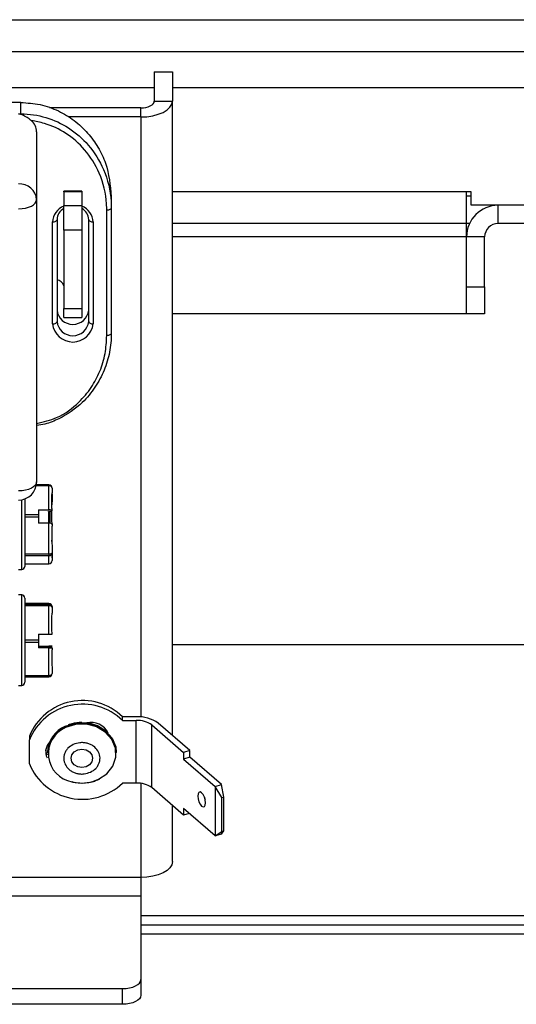
# Model space of a CAD drawing. Units: millimetres. Extents: x 1 to 209, y 1 to 296.
# Drawn here: x 133 to 136, y 108 to 114 of the extents above; entities that cross this region are included whole.
import ezdxf

# ---------------------------------------------------------------- set-up
doc = ezdxf.new("R2010")
doc.units = ezdxf.units.MM

msp = doc.modelspace()

# ---------------------------------------------------------------- linework, layer by layer
at = {"color": 7, "linetype": 'Continuous', "lineweight": 25}
for p, q in [((83.06502, 114.05972), (145.73168, 114.05972)), ((129.18527, 113.86528), (141.98168, 113.86528)), ((133.5928, 113.74052), (133.70391, 113.74052)), ((133.5928, 113.74052), (133.5928, 113.55997)), ((133.70391, 113.74052), (133.70391, 113.55997)), ((129.28578, 113.64305), (133.5928, 113.64305)), ((133.70391, 113.64305), (141.98168, 113.64305)), ((132.77335, 113.55153), (129.34395, 113.55153)), ((132.77335, 113.48208), (132.77335, 113.55153)), ((133.5928, 113.55997), (133.70391, 113.55997)), ((133.70391, 109.66747), (133.70391, 113.55997)), ((132.75946, 113.48208), (132.77335, 113.48208)), ((132.77335, 113.48208), (132.77335, 113.47788)), ((133.50946, 113.5183), (132.94962, 113.5183)), ((133.50946, 113.46275), (133.50946, 113.5183)), ((133.50946, 113.46275), (133.06454, 113.46275)), ((133.50946, 113.46275), (133.50946, 109.78089)), ((132.87057, 113.37197), (132.87057, 112.9553)), ((133.14835, 113.0074), (133.03724, 113.0074)), ((133.03724, 113.00368), (133.03724, 113.0074)), ((133.14835, 113.00368), (133.03724, 113.00368)), ((133.03724, 113.00368), (133.03724, 112.92035)), ((133.14835, 113.0074), (133.14835, 113.00368)), ((133.14835, 113.00368), (133.14835, 112.92035)), ((135.50946, 113.00416), (133.70391, 113.00416)), ((135.53724, 113.00416), (135.50946, 113.00416)), ((135.50946, 112.80972), (135.50946, 113.00416)), ((135.53724, 112.92083), (135.53724, 113.00416)), ((132.87057, 112.9553), (132.87057, 111.22325)), ((133.32891, 112.97418), (133.32891, 112.90473)), ((135.53724, 112.97639), (135.50946, 112.97639)), ((133.03724, 112.92035), (133.14835, 112.92035)), ((133.03724, 112.76857), (133.03724, 112.92035)), ((133.14835, 112.92035), (133.14835, 112.76857)), ((133.30113, 112.12104), (133.30113, 112.89084)), ((133.32891, 112.90473), (133.32891, 112.13493)), ((139.3428, 112.92083), (135.53724, 112.92083)), ((135.70391, 112.80972), (135.70391, 112.92083)), ((132.9678, 112.19321), (132.9678, 112.81868)), ((132.99557, 112.83256), (132.99557, 112.2071)), ((133.19002, 112.2071), (133.19002, 112.83256)), ((133.2178, 112.81868), (133.2178, 112.19321)), ((135.50946, 112.80972), (133.70391, 112.80972)), ((135.52822, 112.80972), (135.50946, 112.80972)), ((135.50946, 112.72639), (135.50946, 112.80972)), ((139.2178, 112.80972), (135.70391, 112.80972)), ((133.14835, 112.76857), (133.03724, 112.76857)), ((133.03724, 112.76857), (133.03724, 112.28744)), ((133.14835, 112.76857), (133.14835, 112.28744)), ((135.50946, 112.72639), (133.70391, 112.72639)), ((135.62057, 112.72639), (135.50946, 112.72639)), ((135.50946, 112.42083), (135.50946, 112.72639)), ((135.62057, 112.42083), (135.62057, 112.72639)), ((135.50946, 112.42083), (135.62057, 112.42083)), ((135.50946, 112.25416), (135.50946, 112.42083)), ((135.62057, 112.42083), (135.62057, 112.25416)), ((133.03724, 112.28744), (133.14835, 112.28744)), ((133.03724, 112.23189), (133.03724, 112.28744)), ((133.14835, 112.28744), (133.14835, 112.23189)), ((133.03724, 112.23189), (133.14835, 112.23189)), ((135.50946, 112.25416), (133.70391, 112.25416)), ((135.62057, 112.25416), (135.50946, 112.25416)), ((132.94557, 111.19989), (132.86809, 111.19989)), ((132.94557, 111.20545), (132.86914, 111.20545)), ((132.94557, 111.20545), (132.94557, 111.19989)), ((132.94557, 111.05155), (132.94557, 111.19989)), ((132.96502, 111.18574), (132.96502, 111.15621)), ((132.77891, 111.01998), (132.77891, 111.11386)), ((132.79835, 111.11917), (132.79835, 111.01602)), ((132.96502, 111.14607), (132.96502, 111.10041)), ((132.77891, 110.68557), (132.77891, 111.01998)), ((132.79835, 111.02284), (132.88168, 111.02284)), ((132.79835, 111.01602), (132.79835, 110.70502)), ((132.88168, 111.00652), (132.79835, 111.00652)), ((132.88168, 111.05155), (132.94557, 111.05155)), ((132.88168, 111.05155), (132.88168, 111.02284)), ((132.88168, 111.02284), (132.88168, 111.00652)), ((132.88168, 111.00652), (132.88168, 110.96997)), ((132.9428, 111.04025), (132.9428, 110.96997)), ((132.95391, 110.96952), (132.95391, 111.04414)), ((132.94557, 110.96997), (132.88168, 110.96997)), ((132.94557, 110.78109), (132.94557, 110.96997)), ((132.96502, 110.82629), (132.96502, 110.7887)), ((132.79835, 110.78109), (132.94557, 110.78109)), ((132.94557, 110.76999), (132.79835, 110.76999)), ((132.94557, 110.78109), (132.94557, 110.76999)), ((132.94557, 110.7216), (132.94557, 110.76999)), ((132.96502, 110.7887), (132.96502, 110.78063)), ((132.96502, 110.77049), (132.96502, 110.74903)), ((132.79835, 110.7216), (132.94557, 110.7216)), ((132.79835, 110.72125), (132.94557, 110.72125)), ((132.94557, 110.7216), (132.94557, 110.72125)), ((132.96502, 110.74903), (132.96502, 110.74097)), ((132.75946, 110.68557), (132.77891, 110.68557)), ((132.77891, 110.53034), (132.75946, 110.53034)), ((132.77891, 110.24601), (132.77891, 110.53034)), ((132.79835, 110.51089), (132.79835, 110.24647)), ((132.94557, 110.47752), (132.79835, 110.47752)), ((132.94557, 110.47752), (132.79835, 110.47752)), ((132.79835, 110.47192), (132.94557, 110.47192)), ((132.94557, 110.46325), (132.79835, 110.46325)), ((132.94557, 110.47192), (132.94557, 110.47752)), ((132.94557, 110.47752), (132.94557, 110.47752)), ((132.94557, 110.47192), (132.94557, 110.46325)), ((132.94557, 110.28874), (132.94557, 110.46325)), ((132.96502, 110.45804), (132.96502, 110.45711)), ((132.96502, 110.45711), (132.96502, 110.45346)), ((132.96502, 110.45346), (132.96502, 110.45252)), ((132.96502, 110.45252), (132.96502, 110.41779)), ((132.88168, 110.28874), (132.94557, 110.28874)), ((132.88168, 110.28874), (132.88168, 110.25496)), ((132.77891, 109.97478), (132.77891, 110.24601)), ((132.79835, 110.25496), (132.88168, 110.25496)), ((132.79835, 110.24647), (132.79835, 109.99423)), ((132.88168, 110.2383), (132.79835, 110.2383)), ((132.88168, 110.25496), (132.88168, 110.2383)), ((132.88168, 110.2383), (132.88168, 110.20543)), ((132.88168, 110.21639), (132.94557, 110.21639)), ((132.9428, 110.21508), (132.9428, 110.20673)), ((132.95391, 110.20591), (132.95391, 110.2155)), ((133.70391, 110.22639), (141.67613, 110.22639)), ((132.94557, 110.20543), (132.88168, 110.20543)), ((132.94557, 110.03559), (132.94557, 110.20543)), ((132.96502, 110.08733), (132.96502, 110.08088)), ((132.79835, 110.03559), (132.94557, 110.03559)), ((132.79835, 110.0276), (132.94557, 110.0276)), ((132.94557, 110.03559), (132.94557, 110.0276)), ((132.96502, 110.08088), (132.96502, 110.04708)), ((132.75946, 109.97478), (132.77891, 109.97478)), ((133.3968, 109.75992), (133.3968, 109.78214)), ((133.48168, 109.78214), (133.3968, 109.78214)), ((133.3968, 109.75992), (133.48168, 109.75992)), ((133.48168, 109.37502), (133.48168, 109.75992)), ((133.57791, 109.34724), (133.57791, 109.73214)), ((133.57791, 109.73214), (133.77235, 109.56374)), ((133.81084, 109.57486), (133.6164, 109.74325)), ((132.82613, 109.6636), (132.82613, 109.64138)), ((132.82613, 109.49355), (132.82613, 109.64138)), ((132.93724, 109.5633), (132.93724, 109.56052)), ((133.35946, 109.56052), (133.35946, 109.5633)), ((133.81084, 109.57486), (133.77235, 109.56374)), ((133.77235, 109.56374), (133.77235, 109.52285)), ((133.81084, 109.53396), (133.81084, 109.57486)), ((133.81084, 109.53396), (133.77235, 109.52285)), ((133.77235, 109.52285), (133.9668, 109.35445)), ((134.00529, 109.36557), (133.81084, 109.53396)), ((133.48168, 109.37502), (133.3968, 109.37502)), ((133.50946, 109.37325), (133.50946, 108.79583)), ((133.9668, 109.35445), (134.00529, 109.36557)), ((134.02017, 109.28968), (134.00529, 109.36557)), ((133.77235, 109.17884), (133.57791, 109.34724)), ((134.00747, 109.28601), (133.9668, 109.35445)), ((133.9668, 109.35445), (133.9668, 109.05135)), ((134.00747, 109.28601), (134.02017, 109.28968)), ((134.00747, 109.07912), (134.00747, 109.28601)), ((134.02017, 109.08279), (134.02017, 109.28968)), ((133.70391, 108.89305), (133.70391, 109.23812)), ((133.9668, 109.05135), (133.77235, 109.21974)), ((133.77235, 109.21974), (133.77235, 109.17884)), ((133.80777, 109.18907), (133.77235, 109.17884)), ((133.9668, 109.05135), (134.00747, 109.07912)), ((134.00529, 109.06246), (133.9668, 109.05135)), ((134.00529, 109.06246), (134.02017, 109.08279)), ((134.00747, 109.07912), (134.02017, 109.08279)), ((133.50946, 108.79583), (132.67613, 108.79583)), ((133.50946, 108.79583), (133.50946, 108.682)), ((133.50946, 108.682), (132.67613, 108.682)), ((133.50946, 108.682), (133.50946, 108.1695)), ((141.67613, 108.55972), (133.50946, 108.55972)), ((141.3428, 108.50416), (133.50946, 108.50416)), ((141.3428, 108.44861), (133.50946, 108.44861)), ((133.50946, 108.1695), (133.50946, 108.07328)), ((132.58978, 108.11395), (133.39835, 108.11395)), ((133.39835, 108.01772), (133.39835, 108.11395)), ((133.39835, 108.01772), (127.12057, 108.01772))]:
    msp.add_line(p, q, dxfattribs=at)
at = {"color": 7, "linetype": 'Continuous', "lineweight": 25, "flags": 128}
for points in [[(133.50946, 113.46275), (133.5474, 113.46461), (133.58387, 113.47015), (133.61749, 113.47913), (133.64696, 113.49122), (133.67114, 113.50595), (133.68911, 113.52276), (133.70017, 113.541), (133.70391, 113.55997)], [(133.50946, 113.5183), (133.52572, 113.5191), (133.54135, 113.52147), (133.55576, 113.52532), (133.56839, 113.53051), (133.57875, 113.53682), (133.58645, 113.54402), (133.59119, 113.55184), (133.5928, 113.55997)], [(132.75946, 112.89975), (132.78114, 112.90081), (132.80198, 112.90398), (132.82119, 112.90911), (132.83803, 112.91602), (132.85185, 112.92444), (132.86212, 112.93404), (132.86844, 112.94446), (132.87057, 112.9553)], [(132.9678, 112.81868), (132.97321, 112.81894), (132.97843, 112.81973), (132.98323, 112.82102), (132.98744, 112.82274), (132.99089, 112.82485), (132.99346, 112.82725), (132.99504, 112.82985), (132.99557, 112.83256)], [(133.19002, 112.83256), (133.19055, 112.82985), (133.19213, 112.82725), (133.1947, 112.82485), (133.19815, 112.82274), (133.20236, 112.82102), (133.20717, 112.81973), (133.21238, 112.81894), (133.2178, 112.81868)], [(132.9678, 112.19321), (132.97321, 112.19348), (132.97843, 112.19427), (132.98323, 112.19555), (132.98744, 112.19728), (132.99089, 112.19939), (132.99346, 112.20179), (132.99504, 112.20439), (132.99557, 112.2071)], [(133.19002, 112.2071), (133.19055, 112.20439), (133.19213, 112.20179), (133.1947, 112.19939), (133.19815, 112.19728), (133.20236, 112.19555), (133.20717, 112.19427), (133.21238, 112.19348), (133.2178, 112.19321)], [(132.87057, 111.22325), (132.86844, 111.21241), (132.86212, 111.20199), (132.85185, 111.19239), (132.83803, 111.18397), (132.82119, 111.17706), (132.80198, 111.17193), (132.78114, 111.16876), (132.75946, 111.1677)], [(133.04714, 109.72375), (133.10934, 109.74298), (133.17537, 109.74462), (133.23874, 109.72852), (133.29327, 109.69624), (133.33362, 109.65095), (133.35583, 109.59708), (133.35946, 109.5633)], [(133.14833, 109.74335), (133.10934, 109.7402), (133.04714, 109.72097)], [(133.25007, 109.39833), (133.30043, 109.43226), (133.33736, 109.47904), (133.35578, 109.53342), (133.3539, 109.59007), (133.3319, 109.64344), (133.29193, 109.68831), (133.23791, 109.72029), (133.17512, 109.73624), (133.10971, 109.73461), (133.04808, 109.71556)], [(132.93817, 109.54611), (132.92991, 109.56478), (132.92687, 109.57858)], [(133.08252, 109.52719), (133.08753, 109.54901), (133.1018, 109.5675), (133.12316, 109.57986), (133.14835, 109.5842), (133.17354, 109.57986), (133.1949, 109.5675), (133.20917, 109.54901), (133.21418, 109.52719), (133.20917, 109.50537), (133.1949, 109.48687), (133.17354, 109.47451), (133.14835, 109.47017), (133.12316, 109.47451), (133.1018, 109.48687), (133.08753, 109.50537), (133.08252, 109.52719)], [(133.22206, 109.3892), (133.24643, 109.39523), (133.25654, 109.39939)], [(133.85985, 109.29552), (133.86165, 109.27831), (133.86677, 109.26061), (133.87443, 109.24511), (133.88347, 109.23417), (133.8925, 109.22946), (133.90016, 109.23169), (133.90528, 109.24053), (133.90708, 109.25462), (133.90528, 109.27183), (133.90016, 109.28953), (133.8925, 109.30503), (133.88347, 109.31596), (133.87443, 109.32068), (133.86677, 109.31845), (133.86165, 109.30961), (133.85985, 109.29552)], [(133.70391, 108.89305), (133.70017, 108.87409), (133.68911, 108.85585), (133.67114, 108.83904), (133.64696, 108.82431), (133.61749, 108.81222), (133.58387, 108.80323), (133.5474, 108.7977), (133.50946, 108.79583)], [(133.39835, 108.11395), (133.42003, 108.11502), (133.44087, 108.11818), (133.46008, 108.12331), (133.47692, 108.13022), (133.49074, 108.13864), (133.501, 108.14824), (133.50733, 108.15867), (133.50946, 108.1695)], [(133.50946, 108.07328), (133.50733, 108.06244), (133.501, 108.05202), (133.49074, 108.04241), (133.47692, 108.034), (133.46008, 108.02709), (133.44087, 108.02195), (133.42003, 108.01879), (133.39835, 108.01772)]]:
    msp.add_lwpolyline(points, dxfattribs=at)
at = {"color": 7, "linetype": 'Continuous', "lineweight": 25}
for centre, radius, start, end in [((132.78029, 113.37059), 0.0903, 0.876761, 50.190919), ((132.76641, 112.94728), 0.10447, 4.40195, 93.811261), ((133.07612, 112.81445), 0.10841, 111.017882, 177.768089), ((133.07818, 112.82986), 0.08265, 119.69088, 178.127259), ((133.10947, 112.81445), 0.10841, 2.231911, 68.982118), ((133.10741, 112.82986), 0.08265, 1.872741, 60.30912), ((135.70391, 112.72639), 0.19444, 90, 180), ((135.70391, 112.72639), 0.08333, 90, 180), ((132.98871, 112.41339), 0.0505, 16.028819, 82.184392), ((133.0928, 112.28784), 0.09788, 186.625439, 353.374561), ((133.0928, 112.21839), 0.09788, 186.625439, 353.374561), ((133.0928, 112.20773), 0.12584, 186.625439, 353.374561), ((132.75946, 111.22325), 0.11111, 270, 0), ((132.77891, 110.70502), 0.01944, 270, 360), ((132.77891, 110.51089), 0.01944, 0, 90), ((132.77891, 109.99423), 0.01944, 270, 360), ((133.15158, 109.52973), 0.35191, 45.828254, 157.640529), ((133.15158, 109.5075), 0.35191, 45.828254, 157.640529), ((133.11656, 109.55833), 0.17939, 112.767606, 178.413346), ((133.16108, 109.54474), 0.19901, 4.547064, 93.67223), ((133.20512, 109.63258), 0.11504, 25.351797, 103.721513), ((133.49269, 109.56749), 0.21493, 54.860256, 92.935516), ((133.48955, 109.6066), 0.15352, 54.860256, 92.935516), ((133.11656, 109.55555), 0.17939, 112.767606, 178.413346), ((133.11651, 109.55522), 0.17433, 113.112806, 260.380981), ((133.01287, 109.56759), 0.08657, 135.688457, 205.301918), ((133.15158, 109.62743), 0.35191, 202.359471, 314.171746), ((133.14833, 109.61204), 0.23668, 255.076601, 295.456076), ((133.48955, 109.2217), 0.15352, 54.860256, 92.935516), ((134.0054, 109.31027), 0.1073, 191.029325, 201.174903)]:
    msp.add_arc(centre, radius, start, end, dxfattribs=at)
for centre, major_axis, ratio, start_param, end_param in [((132.94557, 111.18574), (0.01944, 0), 0.9958141, 0, 1.5707963), ((132.94557, 111.18574), (0.01944, 0), 0.7275697, 0, 1.5707963), ((132.94557, 111.04697), (0.01944, 0), 0.2353975, 0.0699265, 1.5707963), ((132.94557, 110.96539), (0.01944, 0), 0.2353975, 0.0699265, 1.5707963), ((132.94557, 110.7887), (0.01944, 0), 0.3912875, 4.712389, 6.2831853), ((132.94557, 110.7887), (0.01944, 0), 0.9621859, 4.712389, 6.2831853), ((132.94557, 110.74097), (0.01944, 0), 0.9958141, 4.712389, 6.2831853), ((132.94557, 110.45804), (0, 0.01948), 0.9983366, 4.712389, 6.2831853), ((132.94557, 110.45252), (0.01944, 0), 0.9977783, 0, 1.5707963), ((132.94557, 110.45252), (0.01944, 0), 0.5518305, 0, 1.5707963), ((132.94557, 110.28926), (0.01944, 0), 0.0272151, 4.712389, 6.2132588), ((132.94557, 110.21586), (0.01944, 0), 0.0272151, 0.0699265, 1.5707963), ((132.94557, 110.20595), (0.01944, 0), 0.0272151, 4.712389, 6.2132588), ((132.94557, 110.04708), (0.01944, 0), 0.5907092, 4.712389, 6.2831853), ((132.94557, 110.04708), (0, 0.01948), 0.9983366, 3.1415927, 4.712389)]:
    msp.add_ellipse(centre, major_axis=major_axis, ratio=ratio, start_param=start_param, end_param=end_param, dxfattribs=at)
for points, knots in [([(132.77335, 113.55153), (132.81308, 113.54902), (132.89332, 113.54396), (133.00496, 113.50311), (133.1043, 113.44316), (133.18584, 113.36628), (133.25002, 113.27718), (133.31217, 113.14834), (133.32224, 113.04359), (133.32891, 112.97418)], [0, 0, 0, 0, 0.1238209, 0.2500474, 0.3728713, 0.5003249, 0.6237259, 0.7506937, 1, 1, 1, 1]), ([(132.77335, 113.47788), (132.76887, 113.47936), (132.76424, 113.48088), (132.75961, 113.48205), (132.75946, 113.48208)], [0, 0, 0, 0, 0.9680141, 1, 1, 1, 1]), ([(132.77335, 113.48208), (132.77335, 113.48208), (132.82552, 113.48208), (132.93079, 113.46634), (133.07485, 113.39866), (133.19922, 113.28882), (133.29397, 113.13421), (133.32695, 112.99786), (133.32863, 112.91802), (133.32891, 112.90473)], [0, 0, 0, 0, 0.0000035, 0.1633053, 0.3270012, 0.5054789, 0.7113864, 0.9519616, 1, 1, 1, 1]), ([(132.8381, 113.43995), (132.832, 113.44494), (132.81709, 113.45714), (132.7942, 113.47005), (132.77852, 113.47593), (132.77335, 113.47788)], [0, 0, 0, 0, 0.3169172, 0.7745335, 1, 1, 1, 1]), ([(133.30113, 112.89084), (133.30086, 112.90367), (133.29924, 112.98066), (133.26753, 113.11185), (133.17668, 113.26044), (133.05816, 113.36468), (132.94089, 113.42139), (132.86521, 113.43506), (132.8381, 113.43995)], [0, 0, 0, 0, 0.0522509, 0.3136274, 0.5363406, 0.7280564, 0.9025719, 1, 1, 1, 1]), ([(133.32891, 112.13493), (133.32891, 112.13493), (133.32891, 112.09654), (133.32143, 112.01964), (133.28829, 111.90752), (133.23226, 111.80238), (133.14431, 111.69595), (133.03577, 111.62039), (132.93524, 111.57953), (132.88753, 111.57144), (132.87057, 111.56857)], [0, 0, 0, 0, 0.00000387, 0.15434616, 0.30863469, 0.46306952, 0.61730889, 0.83111587, 0.93996613, 1, 1, 1, 1]), ([(132.87057, 111.58161), (132.91271, 111.59161), (133.01166, 111.61507), (133.1239, 111.70009), (133.2084, 111.80066), (133.26176, 111.90197), (133.2949, 112.00986), (133.29905, 112.08398), (133.30113, 112.12104)], [0, 0, 0, 0, 0.1590929, 0.3735326, 0.5296211, 0.6859157, 0.8429295, 1, 1, 1, 1]), ([(132.96497, 111.04729), (132.96491, 111.05042), (132.9647, 111.06199), (132.96346, 111.09133), (132.96382, 111.12509), (132.96501, 111.14812), (132.96502, 111.15614), (132.96502, 111.15621), (132.96502, 111.15621)], [0, 0, 0, 0, 0.0755372, 0.27902, 0.7344395, 0.997648, 0.9999958, 1, 1, 1, 1]), ([(132.96492, 111.14988), (132.96497, 111.14896), (132.96502, 111.14803), (132.96502, 111.14612), (132.96502, 111.14607)], [0, 0, 0, 0, 0.9769928, 1, 1, 1, 1]), ([(132.96436, 111.06992), (132.96469, 111.08009), (132.96502, 111.09038), (132.96502, 111.10031), (132.96502, 111.10041)], [0, 0, 0, 0, 0.9897762, 1, 1, 1, 1]), ([(132.9428, 111.04025), (132.94302, 111.04072), (132.94346, 111.04165), (132.94695, 111.04288), (132.95084, 111.04359), (132.95337, 111.04386), (132.95391, 111.04392)], [0, 0, 0, 0, 0.3073063, 0.6147756, 0.9177162, 1, 1, 1, 1]), ([(132.95391, 111.04392), (132.95579, 111.04416), (132.95956, 111.04463), (132.96336, 111.04577), (132.96473, 111.04671), (132.96494, 111.04723), (132.96497, 111.04729)], [0, 0, 0, 0, 0.31677187, 0.63334438, 0.95476568, 1, 1, 1, 1]), ([(132.96497, 110.96099), (132.96491, 110.96467), (132.9647, 110.97824), (132.96359, 111.00762), (132.96396, 111.03219), (132.96419, 111.04736)], [0, 0, 0, 0, 0.1243753, 0.4594187, 1, 1, 1, 1]), ([(132.96497, 110.96571), (132.96491, 110.96203), (132.9647, 110.94846), (132.96346, 110.91307), (132.96382, 110.86982), (132.96501, 110.83788), (132.96502, 110.82639), (132.96502, 110.82629), (132.96502, 110.82629)], [0, 0, 0, 0, 0.07553719, 0.27901998, 0.73443949, 0.99764803, 0.99999576, 1, 1, 1, 1]), ([(132.96436, 110.85679), (132.96451, 110.86116), (132.96477, 110.86853), (132.96491, 110.87627), (132.96497, 110.87941)], [0, 0, 0, 0, 0.5941678, 1, 1, 1, 1]), ([(132.96502, 110.78063), (132.96502, 110.78059), (132.96502, 110.77564), (132.96347, 110.76127), (132.96426, 110.75718), (132.9648, 110.75441)], [0, 0, 0, 0, 0.0028675, 0.3237743, 1, 1, 1, 1]), ([(132.96482, 110.77716), (132.96492, 110.77594), (132.96502, 110.77468), (132.96502, 110.77042), (132.96502, 110.77049), (132.96502, 110.77049)], [0, 0, 0, 0, 0.9661956, 0.9999392, 1, 1, 1, 1]), ([(132.96502, 110.45346), (132.96502, 110.45348), (132.96502, 110.45616), (132.96302, 110.46448), (132.96501, 110.46325), (132.96502, 110.45713), (132.96502, 110.45711)], [0, 0, 0, 0, 0.0022374, 0.2526297, 0.9977626, 1, 1, 1, 1]), ([(132.96497, 110.28923), (132.96491, 110.29273), (132.9647, 110.30569), (132.96346, 110.33908), (132.96382, 110.37895), (132.96501, 110.40754), (132.96502, 110.4177), (132.96502, 110.41779), (132.96502, 110.41779)], [0, 0, 0, 0, 0.0755372, 0.27902, 0.7344395, 0.997648, 0.9999958, 1, 1, 1, 1]), ([(132.9428, 110.21508), (132.94302, 110.21513), (132.94346, 110.21524), (132.94695, 110.21538), (132.95084, 110.21547), (132.95337, 110.2155), (132.95391, 110.2155)], [0, 0, 0, 0, 0.3073063, 0.6147756, 0.9177162, 1, 1, 1, 1]), ([(132.95391, 110.20631), (132.95266, 110.20632), (132.94954, 110.20637), (132.94566, 110.20647), (132.94318, 110.2066), (132.94291, 110.20669), (132.9428, 110.20673)], [0, 0, 0, 0, 0.19206918, 0.48354098, 0.78108455, 1, 1, 1, 1]), ([(132.95391, 110.2155), (132.95579, 110.21553), (132.95956, 110.21559), (132.96336, 110.21572), (132.96473, 110.21583), (132.96494, 110.21589), (132.96497, 110.21589)], [0, 0, 0, 0, 0.3167719, 0.6333444, 0.9547657, 1, 1, 1, 1]), ([(132.96497, 110.20592), (132.96479, 110.20595), (132.96432, 110.20604), (132.96166, 110.20616), (132.95772, 110.20626), (132.95482, 110.2063), (132.95391, 110.20631)], [0, 0, 0, 0, 0.19875242, 0.52512195, 0.84923989, 1, 1, 1, 1]), ([(132.96497, 110.20592), (132.96491, 110.20247), (132.9647, 110.18975), (132.96346, 110.15705), (132.96382, 110.11829), (132.96501, 110.09073), (132.96502, 110.08097), (132.96502, 110.08088), (132.96502, 110.08088)], [0, 0, 0, 0, 0.0755372, 0.27902, 0.7344395, 0.997648, 0.9999958, 1, 1, 1, 1]), ([(133.14835, 109.74724), (133.12706, 109.74586), (133.09811, 109.74398), (133.07143, 109.73446), (133.06436, 109.73194)], [0, 0, 0, 0, 0.7351808, 1, 1, 1, 1]), ([(133.09508, 109.61163), (133.08354, 109.6047), (133.06571, 109.59399), (133.04961, 109.57272), (133.041, 109.55449), (133.03679, 109.53505), (133.03745, 109.5098), (133.04848, 109.47994), (133.07154, 109.45577), (133.0957, 109.44165), (133.11686, 109.43422), (133.13924, 109.43063), (133.1686, 109.43087), (133.18864, 109.43808), (133.20162, 109.44274)], [0, 0, 0, 0, 0.11972147, 0.18481793, 0.24999996, 0.31509645, 0.38027853, 0.5, 0.61972147, 0.68481793, 0.74999996, 0.81509645, 0.88027853, 1, 1, 1, 1]), ([(133.20162, 109.44274), (133.21317, 109.44968), (133.23099, 109.46038), (133.24709, 109.48165), (133.2557, 109.49989), (133.25991, 109.51933), (133.25925, 109.54457), (133.24823, 109.57444), (133.22517, 109.5986), (133.201, 109.61272), (133.17985, 109.62016), (133.15746, 109.62375), (133.1281, 109.62351), (133.10806, 109.6163), (133.09508, 109.61163)], [0, 0, 0, 0, 0.1197215, 0.1848179, 0.25, 0.3150965, 0.3802785, 0.5, 0.6197215, 0.6848179, 0.75, 0.8150965, 0.8802785, 1, 1, 1, 1]), ([(133.08794, 109.38395), (133.09251, 109.38253), (133.11198, 109.3765), (133.13258, 109.37588), (133.14835, 109.37541)], [0, 0, 0, 0, 0.2344966, 1, 1, 1, 1]), ([(133.14835, 109.37541), (133.16993, 109.37719), (133.20032, 109.37969), (133.23402, 109.39047), (133.24587, 109.39701), (133.25006, 109.39932)], [0, 0, 0, 0, 0.6124392, 0.8627953, 1, 1, 1, 1])]:
    msp.add_open_spline(points, degree=3, knots=knots, dxfattribs=at)
for points in [[(133.32891, 112.90473), (133.32849, 112.90291), (133.32765, 112.89927), (133.32123, 112.89468), (133.31205, 112.89147), (133.30477, 112.89105), (133.30113, 112.89084)], [(133.32891, 112.13493), (133.32849, 112.13311), (133.32765, 112.12947), (133.32123, 112.12488), (133.31205, 112.12167), (133.30477, 112.12125), (133.30113, 112.12104)]]:
    msp.add_open_spline(points, degree=3, dxfattribs=at)

doc.saveas('drawing.dxf')
